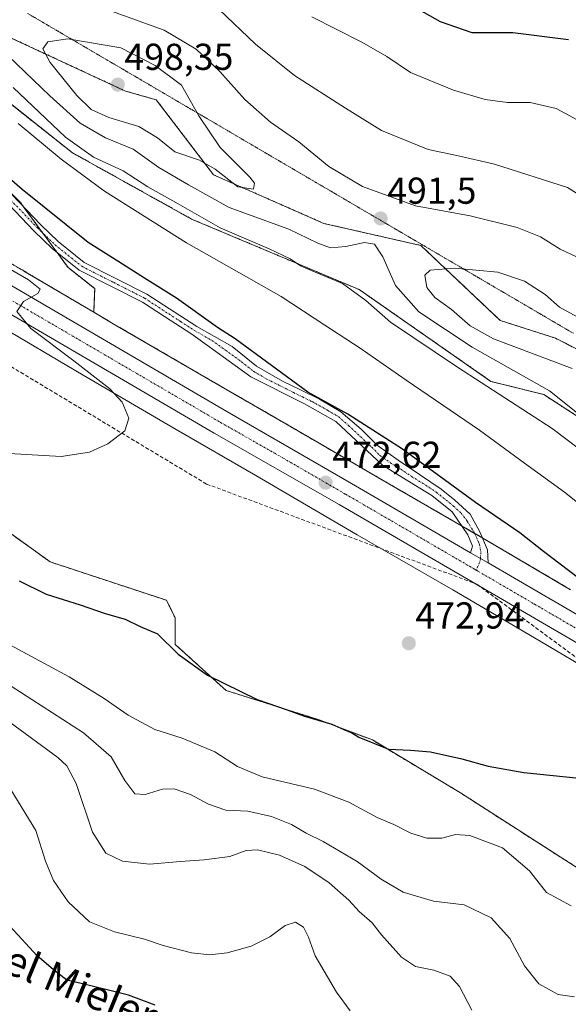
# Model space of a CAD drawing. Units: metres. Extents: x 570158 to 573606, y 4705653 to 4708001.
# Drawn here: x 570527 to 570673, y 4706843 to 4707106 of the extents above; entities that cross this region are included whole.
import ezdxf
from ezdxf.enums import TextEntityAlignment as Align

# ---------------------------------------------------------------- set-up
doc = ezdxf.new("R2010")
doc.units = ezdxf.units.M
doc.header["$MEASUREMENT"] = 0
for name, pattern in [('TRAZO_Y_PUNTO', [1, 0.5, -0.25, 0, -0.25]), ('TRAZOS', [0.75, 0.5, -0.25]), ('TRAZOS2', [0.375, 0.25, -0.125]), ('TRAZOSX2', [1.5, 1, -0.5])]:
    doc.linetypes.add(name, pattern=pattern)
for name, color, linetype, lineweight in [('Arbolado forestal', 92, 'TRAZOS', 0), ('Arbolado forestal CxS', 92, 'Continuous', 0), ('Camino', 19, 'Continuous', 0), ('Camino Cxs', 19, 'Continuous', 0), ('Camino eje', 39, 'TRAZO_Y_PUNTO', 13), ('Carretera de calzada única', 19, 'Continuous', 13), ('Carretera de calzada única Cxs', 19, 'Continuous', 13), ('Carretera de calzada única eje', 19, 'TRAZO_Y_PUNTO', 0), ('Carátula', 7, 'Continuous', 5), ('Conducción de agua lineal', 5, 'TRAZOSX2', 0), ('Cultivos herbáceos CxS', 92, 'Continuous', 0), ('Curva de nivel maestra', 36, 'Continuous', 30), ('Curva de nivel normal', 36, 'Continuous', 0), ('Matorral', 135, 'Continuous', 0), ('Matorral CxS', 135, 'Continuous', 0), ('Núcleo urbano', 19, 'Continuous', 0), ('Núcleo urbano CxS', 19, 'Continuous', 0), ('Punto de cota en terreno', 7, 'Continuous', 0), ('Rótulo de punto de cota en terreno', 19, 'Continuous', 0), ('Texto cartográfico', 19, 'Continuous', 0), ('Vía pecuaria eje', 92, 'TRAZOS2', 0)]:
    doc.layers.add(name, color=color, linetype=linetype, lineweight=lineweight)
doc.styles.add('Arial', font='txt', dxfattribs={"height": 0.2})

# ---------------------------------------------------------------- blocks, each defined once
blk = doc.blocks.new('*U152')
at = {"layer": 'Cultivos herbáceos CxS', "color": 92, "linetype": 'Continuous', "lineweight": 0}
for points in [[(570827.84, 4706803.93, 479.25), (570813.63, 4706818.95, 479.02), (570794.42, 4706833.54, 478.98), (570779.09, 4706841.8, 479.06), (570727.2, 4706857.14, 479.25), (570713.72, 4706869.42, 477.57), (570685.27, 4706873.54, 477.98), (570660.05, 4706889.69, 476.85), (570644.65, 4706899.61, 475.85), (570621.07, 4706913.77, 474.76), (570606.84, 4706919.15, 474.77), (570581.94, 4706927, 475.37), (570568.36, 4706939.31, 474.47), (570568.36, 4706946.39, 473.41), (570566, 4706951.11, 472.95), (570534.94, 4706961.37, 473.16), (570517.02, 4706974.23, 471.72)], [(570519.83, 4707025.36, 469.41), (570543.7, 4707011.27, 469.84), (570568.62, 4706996.76, 470.43), (570589.91, 4706984.46, 471.09), (570617.04, 4706968.66, 471.71), (570642.54, 4706953.92, 472.68), (570665.95, 4706940.15, 473.32), (570696.03, 4706922.35, 474.21), (570718.83, 4706908.6, 475.05), (570741.82, 4706894.88, 475.8), (570768.03, 4706878.92, 476.44), (570787.67, 4706865.65, 477.05), (570806.29, 4706852.81, 477.57), (570827.2, 4706838.49, 478.12)]]:
    blk.add_polyline3d(points, dxfattribs=at)
blk = doc.blocks.new('*U156')
at = {"layer": 'Curva de nivel normal', "color": 36, "linetype": 'Continuous', "lineweight": 0}
blk.add_polyline3d([(570615.11, 4706841.3, 495), (570611.44, 4706846.3, 495), (570605.81, 4706856.04, 495), (570604.02, 4706861.04, 495), (570602.66, 4706863.68, 495), (570600.48, 4706865.08, 495), (570597.75, 4706864.15, 495), (570593.63, 4706861.1, 495), (570588.66, 4706858.65, 495), (570582.21, 4706856.81, 495), (570577.62, 4706856.31, 495), (570572.68, 4706856.88, 495), (570565.14, 4706858.8, 495), (570560.12, 4706860.47, 495), (570552.1, 4706862.44, 495), (570545.46, 4706865.14, 495), (570539.76, 4706870.44, 495), (570535.8, 4706876.14, 495), (570533.7, 4706881.37, 495), (570531.11, 4706889.59, 495), (570524.48, 4706900.34, 495)], dxfattribs=at)
blk = doc.blocks.new('*U159')
at = {"layer": 'Curva de nivel normal', "color": 36, "linetype": 'Continuous', "lineweight": 0}
blk.add_polyline3d([(570677.81, 4707025.82, 495), (570671.13, 4707029.48, 495), (570667.24, 4707032.92, 495), (570661.78, 4707036.46, 495), (570654.57, 4707038.86, 495), (570643.02, 4707039.93, 495), (570636.49, 4707039.4, 495), (570635.06, 4707038.04, 495), (570635.62, 4707034.75, 495), (570637.78, 4707032.11, 495), (570642.19, 4707028.85, 495), (570647.18, 4707024.51, 495), (570653.48, 4707021.02, 495), (570674.52, 4707013.07, 495)], dxfattribs=at)
blk = doc.blocks.new('*U160')
at = {"layer": 'Curva de nivel normal', "color": 36, "linetype": 'Continuous', "lineweight": 0}
for points in [[(570823.77, 4707014.16, 480), (570812.42, 4707020.23, 480), (570803.13, 4707024.24, 480), (570796.43, 4707026.59, 480), (570787.19, 4707030.14, 480), (570776.6, 4707033.24, 480), (570769.6, 4707035.82, 480), (570759.93, 4707038.66, 480), (570737.86, 4707045.69, 480), (570731.53, 4707048.91, 480), (570716.33, 4707059.15, 480), (570710.22, 4707061.83, 480), (570700.05, 4707065.21, 480), (570693.23, 4707068.58, 480), (570682.62, 4707075.96, 480), (570670.24, 4707082.58, 480), (570663.27, 4707084.27, 480), (570657.19, 4707084.23, 480), (570651.23, 4707085.05, 480), (570642.79, 4707087.48, 480), (570631.25, 4707092.29, 480), (570624.97, 4707096.52, 480), (570618.21, 4707100.36, 480), (570604.89, 4707107.1, 480)], [(570526.33, 4707078.63, 480), (570537.86, 4707069.03, 480), (570549.45, 4707060.51, 480), (570571.4, 4707046.73, 480), (570596.72, 4707032.31, 480), (570608.37, 4707024.69, 480), (570617.81, 4707018.53, 480), (570630.08, 4707009.95, 480), (570649.67, 4706996.64, 480), (570661.74, 4706987.74, 480), (570672.41, 4706980.02, 480), (570686.62, 4706968.68, 480)], [(570674.18, 4706869.42, 480), (570667.58, 4706872.97, 480), (570663.06, 4706878.78, 480), (570655.89, 4706884.91, 480), (570647.1, 4706888.23, 480), (570643.29, 4706888.52, 480), (570639.62, 4706887.54, 480), (570635.61, 4706887.53, 480), (570631.39, 4706888.86, 480), (570626.78, 4706891.13, 480), (570622.31, 4706893, 480), (570614.75, 4706897.1, 480), (570605.59, 4706900.61, 480), (570591.57, 4706903.93, 480), (570584.96, 4706906.64, 480), (570578.9, 4706910.56, 480), (570570.24, 4706914.24, 480), (570562.92, 4706916.6, 480), (570555.74, 4706920.42, 480), (570549.33, 4706924.85, 480), (570539.98, 4706930.62, 480), (570521.97, 4706940.4, 480)]]:
    blk.add_polyline3d(points, dxfattribs=at)
blk = doc.blocks.new('*U161')
at = {"layer": 'Curva de nivel normal', "color": 36, "linetype": 'Continuous', "lineweight": 0}
blk.add_polyline3d([(570515.38, 4707044.7, 470), (570529.11, 4707036.81, 470), (570532.25, 4707034.32, 470), (570531.63, 4707033.12, 470), (570527.78, 4707031.03, 470), (570526.04, 4707028.35, 470), (570529.78, 4707023.76, 470), (570541.28, 4707015.16, 470), (570550.86, 4707007.66, 470), (570554.2, 4707004.09, 470), (570555.93, 4706999.85, 470), (570554.87, 4706996.44, 470), (570550.38, 4706992.96, 470), (570545.4, 4706990.73, 470), (570537.88, 4706989.6, 470), (570523.95, 4706990.36, 470)], dxfattribs=at)
blk = doc.blocks.new('*U162')
at = {"layer": 'Curva de nivel normal', "color": 36, "linetype": 'Continuous', "lineweight": 0}
blk.add_polyline3d([(570675.14, 4706845.06, 485), (570670.72, 4706845.69, 485), (570665.54, 4706848.57, 485), (570661.71, 4706853.4, 485), (570657.84, 4706860.68, 485), (570652.85, 4706866.21, 485), (570645.62, 4706869.71, 485), (570637.44, 4706870.66, 485), (570629.28, 4706873.07, 485), (570623.45, 4706876.55, 485), (570617.02, 4706881.3, 485), (570607.93, 4706886.62, 485), (570603.4, 4706888.86, 485), (570599.4, 4706891.2, 485), (570594.12, 4706893.31, 485), (570587.74, 4706894.68, 485), (570581.9, 4706895.01, 485), (570577.22, 4706896.58, 485), (570572.41, 4706899.15, 485), (570568.09, 4706900.7, 485), (570564.96, 4706900.59, 485), (570560.3, 4706899.2, 485), (570557.54, 4706899.39, 485), (570554.85, 4706902.9, 485), (570551.27, 4706909.28, 485), (570543.86, 4706915.71, 485), (570521.71, 4706929.95, 485)], dxfattribs=at)
blk = doc.blocks.new('*U166')
at = {"layer": 'Curva de nivel maestra', "color": 36, "linetype": 'Continuous', "lineweight": 30}
for points in [[(570629.17, 4707111.49, 475), (570639.22, 4707105.87, 475), (570647.69, 4707102.96, 475), (570658.64, 4707102.98, 475), (570673.54, 4707101.04, 475)], [(570526.67, 4706956.34, 475), (570533.83, 4706952.71, 475), (570542.93, 4706949.89, 475), (570549.58, 4706947.54, 475), (570554.94, 4706946.05, 475), (570559, 4706944.08, 475), (570563.61, 4706942.15, 475), (570569.11, 4706936.69, 475), (570576.99, 4706931.11, 475), (570590.23, 4706924.62, 475), (570598.27, 4706921.82, 475), (570602.95, 4706920.09, 475), (570610.25, 4706917.98, 475), (570613.46, 4706916.54, 475), (570615.54, 4706915.7, 475), (570617.46, 4706914.54, 475), (570625.41, 4706911.26, 475), (570631.23, 4706911.05, 475), (570636.63, 4706910.57, 475), (570645.01, 4706908.73, 475), (570652.03, 4706906.72, 475), (570661.55, 4706905.07, 475), (570676.34, 4706903.58, 475)], [(570675.74, 4706957.42, 475), (570666.81, 4706964.16, 475), (570660.49, 4706969.18, 475), (570648.62, 4706977.3, 475), (570629.16, 4706991.5, 475), (570614.46, 4707000.87, 475), (570603.8, 4707006.8, 475), (570584.38, 4707021.04, 475), (570579.68, 4707024.06, 475), (570568.69, 4707031.89, 475), (570560.18, 4707037.22, 475), (570553.29, 4707041.62, 475), (570545.09, 4707046.79, 475), (570527.47, 4707060.97, 475), (570510.37, 4707075.63, 475)]]:
    blk.add_polyline3d(points, dxfattribs=at)
blk = doc.blocks.new('*U168')
at = {"layer": 'Curva de nivel maestra', "color": 36, "linetype": 'Continuous', "lineweight": 30}
blk.add_polyline3d([(570563.03, 4706842.81, 500), (570555.87, 4706845.49, 500), (570550.48, 4706846.83, 500), (570543.23, 4706848.62, 500), (570539.36, 4706849.57, 500), (570535.73, 4706852.34, 500), (570531.48, 4706856.01, 500), (570524.26, 4706863.86, 500)], dxfattribs=at)
blk = doc.blocks.new('5PATER')
at = {"layer": 'Carátula', "linetype": 'Continuous', "lineweight": 5}
h = blk.add_hatch(color=250, dxfattribs=at)
edge = h.paths.add_edge_path()
edge.add_ellipse((0, 0.01), major_axis=(-1.33, -1.34), ratio=0.999422, start_angle=0, end_angle=360)

msp = doc.modelspace()

# ---------------------------------------------------------------- linework, layer by layer
at = {"layer": 'Arbolado forestal', "color": 92, "linetype": 'TRAZOS', "lineweight": 0}
for points in [[(570546.56, 4707028.16, 470.24), (570527.92, 4707039.16, 470.36), (570527.86, 4707039.2, 470.36), (570527.85, 4707039.2, 470.36), (570527.85, 4707039.21, 470.36), (570527.84, 4707039.21, 470.36), (570506.71, 4707051.33, 470.33), (570480.97, 4707066.35, 469.74), (570453.42, 4707082.59, 468.88), (570453.4, 4707082.6, 468.88), (570453.39, 4707082.61, 468.88), (570453.38, 4707082.62, 468.88), (570429.9, 4707096.28, 467.99), (570405.1, 4707110.85, 467.57)], [(570522.02, 4707102.63, 491.6), (570555.04, 4707087.29, 497.81), (570563.29, 4707084.93, 497.18), (570578.62, 4707064.87, 493.73), (570608.1, 4707051.89, 492.32), (570634.05, 4707045.99, 492.98), (570655.27, 4707025.93, 497.38), (570669.99, 4707021.2, 496.35), (570680.88, 4707015.66, 496.47)], [(570546.56, 4707028.16, 470.24), (570546.83, 4707034.47, 472), (570539.7, 4707040.09, 472.95), (570536.69, 4707044.21, 473.27), (570532.96, 4707049.3, 473.46), (570527.79, 4707056.36, 473.87), (570526.73, 4707057.79, 473.87), (570518.95, 4707065.58, 474.35), (570511.4, 4707073.13, 474.47), (570501.24, 4707086.43, 475.75)], [(570518.48, 4707088.47, 481.2), (570540.88, 4707070.77, 482.85), (570572.72, 4707053.07, 483.43), (570617.54, 4707034.19, 485.09), (570652.77, 4707009.65, 485.67), (570666.93, 4707006.11, 487.79), (570688.24, 4706992.27, 490.12), (570714.1, 4706973.07, 489.51), (570734.14, 4706967.17, 494.14), (570749.89, 4706958.99, 495.5), (570760.86, 4706940.08, 492.34), (570769.9, 4706931.33, 491.92), (570791.08, 4706917.7, 492.2), (570812.13, 4706912.33, 493.81), (570831.23, 4706909.46, 495.77)], [(570674.07, 4706953.94, 474.04), (570650.62, 4706967.73, 473.32), (570650.57, 4706967.76, 473.32), (570650.53, 4706967.78, 473.32), (570648.41, 4706969.01, 473.24), (570644.93, 4706971.02, 473.2), (570625.06, 4706982.5, 472.59), (570607.49, 4706992.73, 472.05), (570597.95, 4706998.29, 471.73), (570597.94, 4706998.29, 471.73), (570597.93, 4706998.3, 471.73), (570597.93, 4706998.3, 471.73), (570597.92, 4706998.3, 471.73), (570576.64, 4707010.6, 471.14), (570551.79, 4707025.07, 470.5), (570546.56, 4707028.16, 470.24)], [(570517.02, 4706974.23, 471.72), (570534.94, 4706961.37, 473.16), (570566, 4706951.11, 472.95), (570568.36, 4706946.39, 473.41), (570568.36, 4706939.31, 474.47), (570581.94, 4706927, 475.37), (570606.84, 4706919.15, 474.77), (570621.07, 4706913.77, 474.76), (570644.65, 4706899.61, 475.85), (570660.05, 4706889.69, 476.85), (570685.27, 4706873.54, 477.98), (570713.72, 4706869.42, 477.57), (570727.2, 4706857.14, 479.25), (570779.09, 4706841.8, 479.06), (570794.42, 4706833.54, 478.98), (570813.63, 4706818.95, 479.02), (570827.84, 4706803.93, 479.25)]]:
    msp.add_polyline3d(points, dxfattribs=at)
at = {"layer": 'Arbolado forestal CxS', "color": 92, "linetype": 'Continuous', "lineweight": 0}
for points in [[(570479.78, 4707117.85, 487.1), (570483.81, 4707103.94, 478.38), (570490.34, 4707093.25, 476.23), (570495.55, 4707089.99, 475.98), (570501.24, 4707086.43, 475.75), (570501.24, 4707086.43, 475.75), (570511.4, 4707073.13, 474.47), (570526.73, 4707057.79, 473.87), (570539.7, 4707040.09, 472.95), (570546.83, 4707034.47, 472), (570546.56, 4707028.16, 470.24), (570527.92, 4707039.16, 470.36), (570527.86, 4707039.2, 470.36), (570527.85, 4707039.2, 470.36), (570527.85, 4707039.21, 470.36), (570527.84, 4707039.21, 470.36), (570506.72, 4707051.33, 470.33), (570480.97, 4707066.35, 469.74), (570453.42, 4707082.59, 468.88), (570453.4, 4707082.6, 468.88), (570453.39, 4707082.61, 468.88), (570453.38, 4707082.62, 468.88), (570429.9, 4707096.28, 467.99), (570405.1, 4707110.85, 467.57)], [(570822.73, 4706928, 500.86), (570811.55, 4706935.71, 501.24), (570788.53, 4706951.6, 501.89), (570779.1, 4706949.24, 503.42), (570762.51, 4706955.99, 502.59), (570764.87, 4706967.47, 501.57), (570776.74, 4706976.38, 496), (570761.41, 4706990.54, 494.04), (570740.18, 4707002.33, 493.99), (570726.03, 4706997.61, 498.21), (570707.13, 4707002.74, 498.7), (570698.1, 4707011.49, 497.48), (570680.88, 4707015.66, 496.47), (570669.99, 4707021.2, 496.35), (570655.27, 4707025.93, 497.38), (570634.05, 4707045.99, 492.98), (570608.1, 4707051.89, 492.32), (570578.62, 4707064.87, 493.73), (570563.29, 4707084.93, 497.18), (570555.04, 4707087.29, 497.81), (570522.02, 4707102.63, 491.6)], [(570518.48, 4707088.47, 481.2), (570540.88, 4707070.77, 482.85), (570572.73, 4707053.07, 483.43), (570617.54, 4707034.19, 485.09), (570652.77, 4707009.65, 485.67), (570666.93, 4707006.11, 487.79), (570688.24, 4706992.27, 490.12), (570714.1, 4706973.07, 489.51), (570734.14, 4706967.17, 494.14), (570749.89, 4706958.99, 495.5), (570760.86, 4706940.08, 492.34), (570769.9, 4706931.33, 491.92), (570791.08, 4706917.7, 492.2), (570812.13, 4706912.33, 493.81), (570831.23, 4706909.46, 495.77)], [(570674.07, 4706953.94, 474.04), (570650.62, 4706967.73, 473.32), (570650.57, 4706967.76, 473.32), (570625.06, 4706982.5, 472.59), (570607.49, 4706992.73, 472.05), (570597.95, 4706998.29, 471.73), (570597.94, 4706998.29, 471.73), (570597.93, 4706998.3, 471.73), (570597.93, 4706998.3, 471.73), (570597.92, 4706998.3, 471.73), (570576.65, 4707010.6, 471.14), (570551.79, 4707025.07, 470.5), (570546.56, 4707028.16, 470.24), (570546.83, 4707034.47, 472), (570539.7, 4707040.09, 472.95), (570526.73, 4707057.79, 473.87)], [(570517.02, 4706974.23, 471.72), (570534.94, 4706961.37, 473.16), (570566, 4706951.11, 472.95), (570568.36, 4706946.39, 473.41), (570568.36, 4706939.31, 474.47), (570581.94, 4706927, 475.37), (570606.84, 4706919.15, 474.77), (570621.07, 4706913.77, 474.76), (570644.65, 4706899.61, 475.85), (570660.05, 4706889.69, 476.85), (570685.27, 4706873.54, 477.98), (570713.72, 4706869.42, 477.57), (570727.2, 4706857.14, 479.25), (570779.09, 4706841.8, 479.06), (570794.42, 4706833.54, 478.98), (570813.63, 4706818.95, 479.02), (570827.84, 4706803.93, 479.25)]]:
    msp.add_polyline3d(points, dxfattribs=at)
at = {"layer": 'Camino', "color": 19, "linetype": 'Continuous', "lineweight": 0}
for points in [[(570647.31, 4706963.84, 473.59), (570647.86, 4706965.56, 473.43), (570646.55, 4706968.63, 473.12), (570642.39, 4706974.75, 473.25), (570636.92, 4706979.13, 473.33), (570629.41, 4706983.73, 473.1), (570623.79, 4706987.23, 472.84), (570611.32, 4706998.9, 473.56), (570602.93, 4707003.61, 473.49), (570588.57, 4707010.86, 472.61), (570572.76, 4707022.27, 472.93), (570565.47, 4707026.99, 472.85), (570559.57, 4707030.82, 473.29), (570542.71, 4707039.38, 473.21), (570535.43, 4707045.22, 473.23), (570530.67, 4707049.8, 473.23), (570515.09, 4707066.06, 473.97), (570508.37, 4707074.17, 474.65), (570502.41, 4707082.17, 475.25), (570494.13, 4707095.07, 476.81), (570493.38, 4707096.69, 477.04), (570491.96, 4707102.2, 477.83), (570491.58, 4707109.34, 478.93)], [(570516.93, 4707067.69, 474.37), (570532.41, 4707051.53, 473.6), (570537.05, 4707047.06, 473.6), (570544.05, 4707041.45, 473.53), (570560.8, 4707032.94, 473.99), (570574.1, 4707024.32, 473.84), (570583.54, 4707018.96, 474.29), (570590.1, 4707013.71, 473.66), (570597.03, 4707009.7, 473.74), (570601.84, 4707007.36, 474.55), (570606.95, 4707004.88, 474.78), (570612.63, 4707001.53, 474.69), (570618.03, 4706996.86, 474.29), (570622.41, 4706992.48, 473.79), (570627.95, 4706988.54, 473.63), (570633.64, 4706984.75, 473.99), (570639.47, 4706980.81, 474), (570643.12, 4706977.89, 473.92), (570647.2, 4706974.1, 473.65), (570649.83, 4706969.43, 473.39), (570651.87, 4706964.62, 473.54), (570652.03, 4706961.09, 473.73)], [(570652.03, 4706961.09, 473.73), (570649.95, 4706962.28, 473.67), (570647.31, 4706963.84, 473.59)]]:
    msp.add_polyline3d(points, dxfattribs=at)
at = {"layer": 'Camino Cxs', "color": 19, "linetype": 'Continuous', "lineweight": 0}
msp.add_polyline3d([(570516.93, 4707067.69, 474.37), (570532.41, 4707051.53, 473.6), (570537.05, 4707047.06, 473.6), (570544.05, 4707041.45, 473.53), (570560.8, 4707032.94, 473.99), (570574.1, 4707024.32, 473.84), (570583.54, 4707018.96, 474.29), (570590.1, 4707013.71, 473.66), (570597.03, 4707009.7, 473.74), (570601.84, 4707007.36, 474.55), (570606.95, 4707004.88, 474.78), (570612.63, 4707001.53, 474.69), (570618.03, 4706996.86, 474.29), (570622.41, 4706992.48, 473.79), (570627.95, 4706988.54, 473.63), (570633.64, 4706984.75, 473.99), (570639.47, 4706980.81, 474), (570643.12, 4706977.89, 473.92), (570647.2, 4706974.1, 473.65), (570649.83, 4706969.43, 473.39), (570651.87, 4706964.62, 473.54), (570652.03, 4706961.09, 473.73), (570649.95, 4706962.28, 473.67), (570647.31, 4706963.84, 473.59), (570647.86, 4706965.56, 473.43), (570646.55, 4706968.63, 473.12), (570642.39, 4706974.75, 473.25), (570636.92, 4706979.13, 473.33), (570629.41, 4706983.73, 473.1), (570623.79, 4706987.23, 472.84), (570611.32, 4706998.9, 473.56), (570602.93, 4707003.61, 473.49), (570588.57, 4707010.86, 472.61), (570572.76, 4707022.27, 472.93), (570565.47, 4707026.99, 472.85), (570559.57, 4707030.82, 473.29), (570542.71, 4707039.38, 473.21), (570535.43, 4707045.22, 473.23), (570530.67, 4707049.8, 473.23), (570515.09, 4707066.06, 473.97)], dxfattribs=at)
at = {"layer": 'Camino eje', "color": 39, "linetype": 'TRAZO_Y_PUNTO', "lineweight": 13}
msp.add_polyline3d([(570516.01, 4707066.88, 474.14), (570531.54, 4707050.67, 473.37), (570536.24, 4707046.14, 473.4), (570539.74, 4707043.34, 473.24), (570543.38, 4707040.42, 473.35), (570551.81, 4707036.14, 473.57), (570560.19, 4707031.88, 473.66), (570569.79, 4707025.66, 473.26), (570573.43, 4707023.3, 473.41), (570578.15, 4707020.62, 473.68), (570586.06, 4707014.91, 473.41), (570589.34, 4707012.29, 473.13), (570592.8, 4707010.28, 473.28), (570599.98, 4707006.66, 473.78), (570602.39, 4707005.49, 473.99), (570604.94, 4707004.25, 474.19), (570609.14, 4707001.89, 474.22), (570611.98, 4707000.22, 474.13), (570614.68, 4706997.88, 473.93), (570620.91, 4706992.05, 473.45), (570623.1, 4706989.86, 473.25), (570625.87, 4706987.89, 473.16), (570628.68, 4706986.14, 473.39), (570631.53, 4706984.24, 473.46), (570635.28, 4706981.94, 473.67), (570638.2, 4706979.97, 473.65), (570642.76, 4706976.32, 473.57), (570644.8, 4706974.43, 473.43), (570646.42, 4706972.29, 473.27), (570648.47, 4706968.9, 473.23), (570649.72, 4706966.05, 473.42), (570650.07, 4706963.92, 473.58), (570649.95, 4706962.28, 473.67), (570649.72, 4706961.24, 473.71), (570648.86, 4706959.15, 473.78)], dxfattribs=at)
at = {"layer": 'Carretera de calzada única', "color": 19, "linetype": 'Continuous', "lineweight": 13}
for points in [[(570166.84, 4707245.34, 459.66), (570195.87, 4707227.56, 460.35), (570233.33, 4707205.54, 461.28), (570251.19, 4707194.96, 461.7), (570298.51, 4707167.44, 462.9), (570317.91, 4707155.97, 463.49), (570345.6, 4707139.93, 464.27), (570497.14, 4707051.24, 468.86), (570582.17, 4707001.59, 471.51), (570615.48, 4706982.34, 472.55), (570647.31, 4706963.84, 473.59)], [(570827.91, 4706843.17, 478.74), (570808.73, 4706856.76, 478.22), (570788.23, 4706870.81, 477.55), (570763.94, 4706886.47, 476.91), (570737.39, 4706902.6, 476.19), (570703.21, 4706923.35, 475.17), (570676.83, 4706939.07, 474.4), (570646.71, 4706956.63, 473.44), (570612.21, 4706976.69, 472.4), (570578.78, 4706995.79, 471.28), (570493.76, 4707045.43, 468.85)], [(570652.03, 4706961.09, 473.73), (570649.95, 4706962.28, 473.67), (570647.31, 4706963.84, 473.59)], [(570652.03, 4706961.09, 473.73), (570680.14, 4706944.69, 474.54), (570706.57, 4706928.96, 475.35), (570740.78, 4706908.18, 476.59), (570767.39, 4706892.01, 477.43), (570791.85, 4706876.25, 478.1), (570812.46, 4706862.1, 478.39), (570831.67, 4706848.51, 478.87)]]:
    msp.add_polyline3d(points, dxfattribs=at)
at = {"layer": 'Carretera de calzada única Cxs', "color": 19, "linetype": 'Continuous', "lineweight": 13}
for points in [[(570497.14, 4707051.24, 468.86), (570582.17, 4707001.59, 471.51), (570615.48, 4706982.34, 472.55), (570647.31, 4706963.84, 473.59), (570647.31, 4706963.84, 473.59), (570649.95, 4706962.28, 473.67), (570652.03, 4706961.09, 473.73), (570680.14, 4706944.69, 474.54), (570706.57, 4706928.96, 475.35), (570740.78, 4706908.18, 476.59), (570767.39, 4706892.01, 477.43), (570791.85, 4706876.25, 478.1), (570812.46, 4706862.1, 478.39), (570831.67, 4706848.51, 478.87)], [(570827.91, 4706843.17, 478.74), (570808.73, 4706856.76, 478.22), (570788.23, 4706870.81, 477.55), (570763.94, 4706886.47, 476.91), (570737.39, 4706902.6, 476.19), (570703.21, 4706923.35, 475.17), (570676.83, 4706939.07, 474.4), (570646.71, 4706956.63, 473.44), (570612.21, 4706976.69, 472.4), (570578.78, 4706995.79, 471.28), (570493.76, 4707045.43, 468.85)]]:
    msp.add_polyline3d(points, dxfattribs=at)
at = {"layer": 'Carretera de calzada única eje', "color": 19, "linetype": 'TRAZO_Y_PUNTO', "lineweight": 0}
for points in [[(570166.88, 4707241.38, 459.91), (570181.39, 4707232.49, 460.18), (570194.14, 4707224.67, 460.49), (570212.89, 4707213.65, 460.92), (570231.64, 4707202.64, 461.35), (570240.57, 4707197.34, 461.58), (570249.5, 4707192.06, 461.76), (570273.16, 4707178.3, 462.36), (570296.82, 4707164.55, 462.99), (570306.51, 4707158.81, 463.26), (570316.21, 4707153.07, 463.53), (570330.07, 4707145.05, 463.89), (570343.92, 4707137.02, 464.29), (570495.46, 4707048.34, 468.99), (570537.96, 4707023.51, 470.33), (570580.48, 4706998.68, 471.65), (570597.19, 4706989.15, 472.21), (570613.85, 4706979.51, 472.73), (570647.01, 4706960.23, 473.71), (570648.35, 4706959.44, 473.76), (570648.86, 4706959.15, 473.78)], [(570648.86, 4706959.15, 473.78), (570649.37, 4706958.85, 473.8), (570664.42, 4706950.08, 474.17), (570678.48, 4706941.88, 474.57), (570691.71, 4706934.01, 475.02), (570704.89, 4706926.16, 475.36), (570722, 4706915.76, 475.94), (570739.08, 4706905.4, 476.47), (570752.35, 4706897.33, 476.9), (570765.67, 4706889.24, 477.34), (570777.82, 4706881.41, 477.58), (570790.03, 4706873.52, 478), (570800.33, 4706866.46, 478.23), (570810.58, 4706859.43, 478.46), (570820.19, 4706852.63, 478.68)]]:
    msp.add_polyline3d(points, dxfattribs=at)
at = {"layer": 'Conducción de agua lineal', "color": 5, "linetype": 'TRAZOSX2', "lineweight": 0}
msp.add_polyline3d([(570167.01, 4707228.42, 459.08), (570576.72, 4706982.2, 470.71), (570649.02, 4706955.43, 473.51), (571102.33, 4706620.72, 484.87), (571170, 4706536.62, 484.74), (571474.16, 4706174.16, 490.44), (571476.67, 4706171.71, 489.82)], dxfattribs=at)
at = {"layer": 'Cultivos herbáceos CxS', "color": 92, "linetype": 'Continuous', "lineweight": 0}
for points in [[(570519.83, 4707025.36, 469.41), (570543.7, 4707011.27, 469.84), (570568.62, 4706996.76, 470.43), (570589.91, 4706984.46, 471.09), (570617.04, 4706968.66, 471.71), (570642.54, 4706953.92, 472.68), (570665.95, 4706940.15, 473.32), (570696.03, 4706922.35, 474.21), (570718.83, 4706908.6, 475.05), (570741.82, 4706894.88, 475.8), (570768.03, 4706878.92, 476.44), (570787.67, 4706865.65, 477.05), (570806.29, 4706852.81, 477.57), (570827.2, 4706838.49, 478.12)], [(570517.02, 4706974.23, 471.72), (570534.94, 4706961.37, 473.16), (570566, 4706951.11, 472.95), (570568.36, 4706946.39, 473.41), (570568.36, 4706939.31, 474.47), (570581.94, 4706927, 475.37), (570606.84, 4706919.15, 474.77), (570621.07, 4706913.77, 474.76), (570644.65, 4706899.61, 475.85), (570660.05, 4706889.69, 476.85), (570685.27, 4706873.54, 477.98), (570713.72, 4706869.42, 477.57), (570727.2, 4706857.14, 479.25), (570779.09, 4706841.8, 479.06), (570794.42, 4706833.54, 478.98), (570813.63, 4706818.95, 479.02), (570827.84, 4706803.93, 479.25)]]:
    msp.add_polyline3d(points, dxfattribs=at)
at = {"layer": 'Curva de nivel normal', "color": 36, "linetype": 'Continuous', "lineweight": 0}
for points in [[(570686.84, 4707037.66, 490), (570671.26, 4707045.05, 490), (570666, 4707048.34, 490), (570659.8, 4707050.81, 490), (570647.23, 4707053.9, 490), (570632.56, 4707056.56, 490), (570618.43, 4707061.76, 490), (570609.44, 4707067.1, 490), (570601.39, 4707073.74, 490), (570593.81, 4707078.95, 490), (570587, 4707085.03, 490), (570580.27, 4707092.56, 490), (570573.98, 4707098.49, 490), (570565.36, 4707103.56, 490), (570551.32, 4707108.63, 490)], [(570680.7, 4707056.79, 485), (570673.27, 4707061.47, 485), (570653.69, 4707067.7, 485), (570643.6, 4707070.03, 485), (570636.01, 4707071.64, 485), (570623.51, 4707076.72, 485), (570613.9, 4707082.72, 485), (570600.26, 4707091.46, 485), (570589.84, 4707099.83, 485), (570580.14, 4707109.13, 485)], [(570589.27, 4707061.04, 495), (570589.53, 4707062.66, 495), (570588.32, 4707064.27, 495), (570580.34, 4707072.19, 495), (570574.63, 4707080.7, 495), (570569.99, 4707088.82, 495), (570563.02, 4707094.14, 495), (570553.85, 4707098.83, 495), (570539.61, 4707101.26, 495), (570534.3, 4707100.45, 495), (570532.93, 4707098.61, 495), (570534.92, 4707094.9, 495), (570542.09, 4707086.08, 495), (570545.92, 4707082.34, 495), (570550.63, 4707080.19, 495), (570558.63, 4707077.84, 495), (570563.62, 4707074.75, 495), (570568.26, 4707071.04, 495), (570574.8, 4707068.81, 495), (570579.06, 4707066.39, 495), (570585.08, 4707061.69, 495), (570589.27, 4707061.04, 495)], [(570523.66, 4707096.69, 490), (570534.82, 4707086, 490), (570542.98, 4707078.68, 490), (570549.74, 4707074.74, 490), (570557.09, 4707071.73, 490), (570563.93, 4707066.84, 490), (570571.92, 4707062.24, 490), (570582.82, 4707056.16, 490), (570598.72, 4707050.38, 490), (570606.49, 4707046.58, 490), (570609.86, 4707045.34, 490), (570613.95, 4707045.7, 490), (570618.95, 4707046.83, 490), (570621.62, 4707046.36, 490), (570623.83, 4707042.99, 490), (570627.21, 4707035.28, 490), (570633.51, 4707028.29, 490), (570647.76, 4707018.76, 490), (570668.44, 4707007.11, 490), (570683.8, 4706994.82, 490)], [(570525.06, 4707088.26, 485), (570539.01, 4707074.99, 485), (570546.5, 4707069.59, 485), (570554.43, 4707065.94, 485), (570560.99, 4707061.65, 485), (570569.13, 4707057.12, 485), (570580.36, 4707050.69, 485), (570593.46, 4707045.13, 485), (570599.1, 4707042.44, 485), (570601.85, 4707040.54, 485), (570606.22, 4707038.66, 485), (570613.08, 4707035.86, 485), (570619.28, 4707031.26, 485), (570625.87, 4707025.46, 485), (570643.78, 4707013.41, 485), (570669.1, 4706997.07, 485), (570689.61, 4706981.52, 485)], [(570647.65, 4706841.48, 490), (570644.32, 4706847.87, 490), (570641.88, 4706850.64, 490), (570637.5, 4706852.17, 490), (570632.58, 4706853.2, 490), (570628.84, 4706855.64, 490), (570623.52, 4706861.61, 490), (570620.97, 4706864.84, 490), (570617.56, 4706867.91, 490), (570614.76, 4706870.94, 490), (570609.51, 4706875.52, 490), (570603.05, 4706879.9, 490), (570596.24, 4706882.93, 490), (570590.38, 4706884.38, 490), (570587.29, 4706884.16, 490), (570582.95, 4706882.64, 490), (570576.09, 4706881.67, 490), (570569.77, 4706881.26, 490), (570561.49, 4706880.59, 490), (570554.23, 4706881.38, 490), (570549.8, 4706883.53, 490), (570546.26, 4706889.09, 490), (570541.86, 4706902.08, 490), (570539.39, 4706906.84, 490), (570536.94, 4706909.1, 490), (570522.56, 4706919.67, 490)]]:
    msp.add_polyline3d(points, dxfattribs=at)
at = {"layer": 'Matorral', "color": 135, "linetype": 'Continuous', "lineweight": 0}
for points in [[(570522.02, 4707102.63, 491.6), (570555.04, 4707087.29, 497.81), (570563.29, 4707084.93, 497.18), (570578.62, 4707064.87, 493.73), (570608.1, 4707051.89, 492.32), (570634.05, 4707045.99, 492.98), (570655.27, 4707025.93, 497.38), (570669.99, 4707021.2, 496.35), (570680.88, 4707015.66, 496.47)], [(570518.48, 4707088.47, 481.2), (570540.88, 4707070.77, 482.85), (570572.72, 4707053.07, 483.43), (570617.54, 4707034.19, 485.09), (570652.77, 4707009.65, 485.67), (570666.93, 4707006.11, 487.79), (570688.24, 4706992.27, 490.12), (570714.1, 4706973.07, 489.51), (570734.14, 4706967.17, 494.14), (570749.89, 4706958.99, 495.5), (570760.86, 4706940.08, 492.34), (570769.9, 4706931.33, 491.92), (570791.08, 4706917.7, 492.2), (570812.13, 4706912.33, 493.81), (570831.23, 4706909.46, 495.77)]]:
    msp.add_polyline3d(points, dxfattribs=at)
at = {"layer": 'Matorral CxS', "color": 135, "linetype": 'Continuous', "lineweight": 0}
for points in [[(570522.02, 4707102.63, 491.6), (570555.04, 4707087.29, 497.81), (570563.29, 4707084.93, 497.18), (570578.62, 4707064.87, 493.73), (570608.1, 4707051.89, 492.32), (570634.05, 4707045.99, 492.98), (570655.27, 4707025.93, 497.38), (570669.99, 4707021.2, 496.35), (570680.88, 4707015.66, 496.47), (570698.1, 4707011.49, 497.48), (570707.13, 4707002.74, 498.7), (570726.03, 4706997.61, 498.21), (570740.18, 4707002.33, 493.99), (570761.41, 4706990.54, 494.04), (570776.74, 4706976.38, 496), (570764.87, 4706967.47, 501.57), (570762.51, 4706955.99, 502.59), (570779.1, 4706949.24, 503.42), (570788.53, 4706951.6, 501.89), (570811.55, 4706935.71, 501.24), (570822.73, 4706928, 500.86)], [(570831.23, 4706909.46, 495.77), (570812.13, 4706912.33, 493.81), (570791.08, 4706917.7, 492.2), (570769.9, 4706931.33, 491.92), (570760.86, 4706940.08, 492.34), (570749.89, 4706958.99, 495.5), (570734.14, 4706967.17, 494.14), (570714.1, 4706973.07, 489.51), (570688.24, 4706992.27, 490.12), (570666.93, 4707006.11, 487.79), (570652.77, 4707009.65, 485.67), (570617.54, 4707034.19, 485.09), (570572.73, 4707053.07, 483.43), (570540.88, 4707070.77, 482.85), (570518.48, 4707088.47, 481.2)]]:
    msp.add_polyline3d(points, dxfattribs=at)
at = {"layer": 'Núcleo urbano', "color": 19, "linetype": 'Continuous', "lineweight": 0}
for points in [[(570546.56, 4707028.16, 470.24), (570527.92, 4707039.16, 470.36), (570527.86, 4707039.2, 470.36), (570527.85, 4707039.2, 470.36), (570527.85, 4707039.21, 470.36), (570527.84, 4707039.21, 470.36), (570506.71, 4707051.33, 470.33), (570480.97, 4707066.35, 469.74), (570453.42, 4707082.59, 468.88), (570453.4, 4707082.6, 468.88), (570453.39, 4707082.61, 468.88), (570453.38, 4707082.62, 468.88), (570429.9, 4707096.28, 467.99), (570405.1, 4707110.85, 467.57)], [(570674.07, 4706953.94, 474.04), (570650.62, 4706967.73, 473.32), (570650.57, 4706967.76, 473.32), (570650.53, 4706967.78, 473.32), (570648.41, 4706969.01, 473.24), (570644.93, 4706971.02, 473.2), (570625.06, 4706982.5, 472.59), (570607.49, 4706992.73, 472.05), (570597.95, 4706998.29, 471.73), (570597.94, 4706998.29, 471.73), (570597.93, 4706998.3, 471.73), (570597.93, 4706998.3, 471.73), (570597.92, 4706998.3, 471.73), (570576.64, 4707010.6, 471.14), (570551.79, 4707025.07, 470.5), (570546.56, 4707028.16, 470.24)], [(570519.83, 4707025.36, 469.41), (570543.7, 4707011.27, 469.84), (570568.62, 4706996.76, 470.43), (570589.91, 4706984.46, 471.09), (570617.04, 4706968.66, 471.71), (570642.54, 4706953.92, 472.68), (570665.95, 4706940.15, 473.32), (570696.03, 4706922.35, 474.21), (570718.83, 4706908.6, 475.05), (570741.82, 4706894.88, 475.8), (570768.03, 4706878.92, 476.44), (570787.67, 4706865.65, 477.05), (570806.29, 4706852.81, 477.57), (570827.2, 4706838.49, 478.12)]]:
    msp.add_polyline3d(points, dxfattribs=at)
at = {"layer": 'Núcleo urbano CxS', "color": 19, "linetype": 'Continuous', "lineweight": 0}
for points in [[(570506.72, 4707051.33, 470.33), (570527.84, 4707039.21, 470.36), (570527.85, 4707039.21, 470.36), (570527.85, 4707039.2, 470.36), (570527.86, 4707039.2, 470.36), (570527.92, 4707039.16, 470.36), (570546.56, 4707028.16, 470.24), (570546.56, 4707028.16, 470.24), (570551.79, 4707025.07, 470.5), (570576.65, 4707010.6, 471.14), (570597.92, 4706998.3, 471.73), (570597.93, 4706998.3, 471.73), (570597.93, 4706998.3, 471.73), (570597.94, 4706998.29, 471.73), (570597.95, 4706998.29, 471.73), (570607.49, 4706992.73, 472.05), (570625.06, 4706982.5, 472.59), (570650.57, 4706967.76, 473.32), (570650.62, 4706967.73, 473.32), (570674.07, 4706953.94, 474.04)], [(570827.2, 4706838.49, 478.12), (570806.29, 4706852.81, 477.57), (570787.67, 4706865.65, 477.05), (570768.03, 4706878.92, 476.44), (570741.82, 4706894.88, 475.8), (570718.83, 4706908.6, 475.05), (570696.03, 4706922.35, 474.21), (570665.95, 4706940.15, 473.32), (570642.54, 4706953.92, 472.68), (570617.04, 4706968.66, 471.71), (570589.91, 4706984.46, 471.09), (570568.62, 4706996.76, 470.43), (570543.7, 4707011.27, 469.84), (570519.83, 4707025.36, 469.41)]]:
    msp.add_polyline3d(points, dxfattribs=at)
at = {"layer": 'Vía pecuaria eje', "color": 92, "linetype": 'TRAZOS2', "lineweight": 0}
msp.add_polyline3d([(570528.87, 4707108.05, 491.98), (570533.17, 4707105.54, 493.16), (570537.46, 4707103.02, 494.16), (570541.75, 4707100.51, 495), (570546.04, 4707097.99, 495.73), (570550.33, 4707095.47, 496.46), (570554.63, 4707092.96, 496.69), (570558.92, 4707090.44, 496.88), (570563.21, 4707087.92, 496.94), (570567.5, 4707085.41, 496.73), (570571.79, 4707082.89, 495.42), (570576.09, 4707080.38, 494.19), (570580.38, 4707077.86, 493.55), (570584.67, 4707075.34, 493.17), (570588.96, 4707072.83, 492.97), (570593.25, 4707070.31, 492.74), (570597.55, 4707067.79, 492.34), (570601.84, 4707065.28, 491.88), (570606.13, 4707062.76, 491.3), (570610.42, 4707060.25, 491.34), (570614.71, 4707057.73, 491.28), (570619.01, 4707055.21, 491.3), (570623.3, 4707052.7, 491.25), (570627.59, 4707050.18, 491.51), (570631.88, 4707047.66, 492.61), (570636.17, 4707045.15, 493.27), (570640.47, 4707042.63, 494.27), (570644.76, 4707040.12, 494.79), (570649.05, 4707037.6, 495.42), (570653.34, 4707035.08, 496.15), (570657.64, 4707032.57, 496.74), (570661.93, 4707030.05, 496.49), (570666.22, 4707027.53, 496.18), (570670.51, 4707025.02, 495.87), (570674.8, 4707022.5, 495.83)], dxfattribs=at)

# ---------------------------------------------------------------- block references
at = {"layer": 'Cultivos herbáceos CxS', "color": 92, "linetype": 'Continuous', "lineweight": 0}
msp.add_blockref('*U152', (0, 0), dxfattribs=at)
at = {"layer": 'Curva de nivel maestra', "color": 36, "linetype": 'Continuous', "lineweight": 30}
for name in ['*U166', '*U168']:
    msp.add_blockref(name, (0, 0), dxfattribs=at)
at = {"layer": 'Curva de nivel normal', "color": 36, "linetype": 'Continuous', "lineweight": 0}
for name in ['*U161', '*U160', '*U162', '*U159', '*U156']:
    msp.add_blockref(name, (0, 0), dxfattribs=at)
at = {"layer": 'Punto de cota en terreno', "linetype": 'Continuous', "lineweight": 0}
for p in [(570553, 4707089, 498.35), (570623.27, 4707053.2, 491.5), (570608.58, 4706982.57, 472.62), (570630.8, 4706939.61, 472.94)]:
    msp.add_blockref('5PATER', p, dxfattribs=at)

# ---------------------------------------------------------------- texts
at = {"layer": 'Rótulo de punto de cota en terreno', "color": 19, "linetype": 'Continuous', "lineweight": 0, "style": 'Arial'}
for s, p in [('498,35', (570554.76, 4707090.76)), ('491,5', (570625.03, 4707054.96)), ('472,62', (570610.34, 4706984.33)), ('472,94', (570632.56, 4706941.37))]:
    msp.add_text(s, height=7, dxfattribs=at).set_placement(p, align=Align.BOTTOM_LEFT)
at = {"layer": 'Texto cartográfico', "color": 19, "linetype": 'Continuous', "lineweight": 0, "style": 'Arial'}
msp.add_text('Camino del Mielero', height=8, rotation=-22.3462, dxfattribs=at).set_placement((570523.67, 4706855.53), align=Align.MIDDLE_CENTER)

doc.saveas('drawing.dxf')
